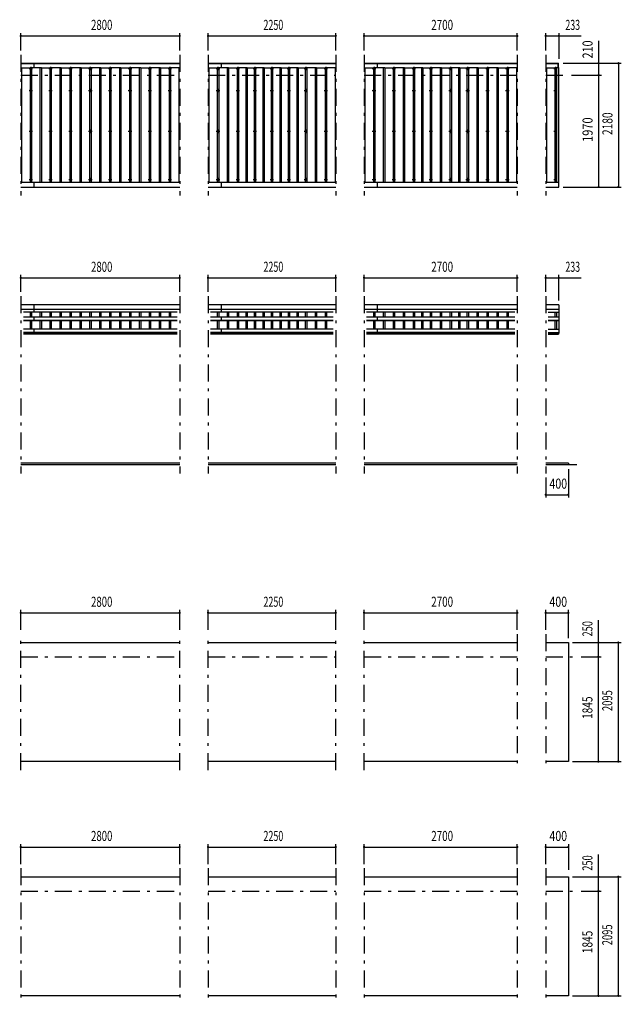
# Model space of a CAD drawing. Extents: x -21132 to 29200, y 500 to 20600.
# Drawn here: x -12147 to -1544, y 2795 to 20135 of the extents above; entities that cross this region are included whole.
import ezdxf
from ezdxf.enums import TextEntityAlignment as Align

# ---------------------------------------------------------------- set-up
doc = ezdxf.new("R2010")
doc.units = 0
doc.header["$LTSCALE"] = 50
doc.header["$MEASUREMENT"] = 0
doc.linetypes.add('CENTER2', pattern=[24, 12, -5, 2, -5])
for name, color, linetype in [('1-05BOLD', 7, 'CONTINUOUS'), ('1-25CENTER', 7, 'CONTINUOUS'), ('1-45THIN', 7, 'CONTINUOUS'), ('1-55DIM', 7, 'CONTINUOUS')]:
    doc.layers.add(name, color=color, linetype=linetype)
doc.styles.get("Standard").update_dxf_attribs({"font": 'txt.shx', "bigfont": 'extfont.shx'})

msp = doc.modelspace()

# ---------------------------------------------------------------- linework, layer by layer
at = {"layer": '1-05BOLD', "color": 7, "linetype": 'Continuous', "ltscale": 0.5}
for p, q in [((-12127, 19368), (-9327, 19368)), ((-12127, 19363), (-9327, 19363)), ((-11897, 19368), (-11897, 19285)), ((-8827, 19368), (-6577, 19368)), ((-8827, 19363), (-6577, 19363)), ((-8597, 19368), (-8597, 19285)), ((-6077, 19368), (-3377, 19368)), ((-6077, 19363), (-3377, 19363)), ((-5847, 19368), (-5847, 19285)), ((-2877, 19368), (-2649, 19368)), ((-2877, 19363), (-2659, 19363)), ((-2684, 17273), (-2684, 19291)), ((-2684, 19291), (-2644, 19291)), ((-2659, 19291), (-2659, 19368)), ((-2649, 19291), (-2649, 19368)), ((-12127, 17273), (-9327, 17273)), ((-12127, 17188), (-9327, 17188)), ((-11897, 17273), (-11897, 17188)), ((-8827, 17273), (-6577, 17273)), ((-8827, 17188), (-6577, 17188)), ((-8597, 17273), (-8597, 17188)), ((-6077, 17273), (-3377, 17273)), ((-6077, 17188), (-3377, 17188)), ((-5847, 17273), (-5847, 17188)), ((-2877, 17273), (-2644, 17273)), ((-9327, 15115), (-12127, 15115)), ((-11897, 15115), (-11897, 14982)), ((-6577, 15115), (-8827, 15115)), ((-8597, 15115), (-8597, 14982)), ((-3377, 15115), (-6077, 15115)), ((-5847, 15115), (-5847, 14982)), ((-2644, 15115), (-2877, 15115)), ((-2644, 15115), (-2644, 14615)), ((-12127, 15038), (-9327, 15038)), ((-9371, 14982), (-12082, 14982)), ((-8827, 15038), (-6577, 15038)), ((-6621, 14982), (-8782, 14982)), ((-6077, 15038), (-3377, 15038)), ((-3421, 14982), (-6032, 14982)), ((-2877, 15038), (-2644, 15038)), ((-2832, 14982), (-2644, 14982)), ((-12082, 14903), (-9371, 14903)), ((-12082, 14845), (-9371, 14845)), ((-12082, 14837), (-9371, 14837)), ((-11897, 14903), (-11897, 14837)), ((-8782, 14903), (-6621, 14903)), ((-8782, 14845), (-6621, 14845)), ((-8782, 14837), (-6621, 14837)), ((-8597, 14903), (-8597, 14837)), ((-6032, 14903), (-3421, 14903)), ((-6032, 14845), (-3421, 14845)), ((-6032, 14837), (-3421, 14837)), ((-5847, 14903), (-5847, 14837)), ((-2832, 14903), (-2644, 14903)), ((-2832, 14845), (-2644, 14845)), ((-2832, 14837), (-2644, 14837)), ((-9371, 14682), (-12082, 14682)), ((-9371, 14627), (-12082, 14627)), ((-9371, 14615), (-12082, 14615)), ((-9371, 14595), (-12082, 14595)), ((-11897, 14682), (-11897, 14615)), ((-6621, 14682), (-8782, 14682)), ((-6621, 14627), (-8782, 14627)), ((-6621, 14615), (-8782, 14615)), ((-6621, 14595), (-8782, 14595)), ((-8597, 14682), (-8597, 14615)), ((-3421, 14682), (-6032, 14682)), ((-3421, 14627), (-6032, 14627)), ((-3421, 14615), (-6032, 14615)), ((-3421, 14595), (-6032, 14595)), ((-5847, 14682), (-5847, 14615)), ((-2832, 14682), (-2644, 14682)), ((-2832, 14627), (-2644, 14627)), ((-2832, 14615), (-2644, 14615)), ((-2832, 14595), (-2649, 14595)), ((-2649, 14615), (-2649, 14595)), ((-9327, 12325), (-12127, 12325)), ((-6577, 12325), (-8827, 12325)), ((-3377, 12325), (-6077, 12325)), ((-2477, 12325), (-2877, 12325)), ((-2477, 12325), (-2477, 12295)), ((-9327, 12295), (-12127, 12295)), ((-6577, 12295), (-8827, 12295)), ((-3377, 12295), (-6077, 12295)), ((-2327, 12295), (-2877, 12295)), ((-12127, 9165), (-9327, 9165)), ((-8827, 9165), (-6577, 9165)), ((-6077, 9165), (-3377, 9165)), ((-9327, 7070), (-12127, 7070)), ((-6577, 7070), (-8827, 7070)), ((-3377, 7070), (-6077, 7070)), ((-12127, 5040), (-9327, 5040)), ((-8827, 5040), (-6577, 5040)), ((-6077, 5040), (-3377, 5040)), ((-2877, 5040), (-2477, 5040)), ((-2477, 5040), (-2477, 2945)), ((-9327, 2945), (-12127, 2945)), ((-6577, 2945), (-8827, 2945)), ((-3377, 2945), (-6077, 2945)), ((-2477, 2945), (-2877, 2945))]:
    msp.add_line(p, q, dxfattribs=at)
for points in [[(-2877, 17188), (-2644, 17188), (-2644, 19291)], [(-2877, 9165), (-2477, 9165), (-2477, 7070), (-2877, 7070)]]:
    msp.add_lwpolyline(points, dxfattribs=at)
for centre in [(-11952, 18890), (-11602, 18890), (-11252, 18890), (-10902, 18890), (-10552, 18890), (-10202, 18890), (-9852, 18890), (-9502, 18890), (-8652, 18890), (-8302, 18890), (-8002, 18890), (-7702, 18890), (-7402, 18890), (-7102, 18890), (-6752, 18890), (-5902, 18890), (-5552, 18890), (-5202, 18890), (-4902, 18890), (-4552, 18890), (-4252, 18890), (-3902, 18890), (-3552, 18890), (-2702, 18890), (-11952, 18169), (-11602, 18169), (-11252, 18169), (-10902, 18169), (-10552, 18169), (-10202, 18169), (-9852, 18169), (-9502, 18169), (-8652, 18169), (-8302, 18169), (-8002, 18169), (-7702, 18169), (-7402, 18169), (-7102, 18169), (-6752, 18169), (-5902, 18169), (-5552, 18169), (-5202, 18169), (-4902, 18169), (-4552, 18169), (-4252, 18169), (-3902, 18169), (-3552, 18169), (-2702, 18169), (-11952, 17321), (-11602, 17321), (-11252, 17321), (-10902, 17321), (-10552, 17321), (-10202, 17321), (-9852, 17321), (-9502, 17321), (-8652, 17321), (-8302, 17321), (-8002, 17321), (-7702, 17321), (-7402, 17321), (-7102, 17321), (-6752, 17321), (-5902, 17321), (-5552, 17321), (-5202, 17321), (-4902, 17321), (-4552, 17321), (-4252, 17321), (-3902, 17321), (-3552, 17321), (-2702, 17321)]:
    msp.add_circle(centre, 10, dxfattribs=at)
for centre, start, end in [((-11952, 19266), 46.3984, 133.6016), ((-11952, 19287), 226.3961, 313.6039), ((-11602, 19266), 46.3984, 133.6016), ((-11602, 19287), 226.3961, 313.6039), ((-11252, 19266), 46.3984, 133.6016), ((-11252, 19287), 226.3961, 313.6039), ((-10902, 19266), 46.3984, 133.6016), ((-10902, 19287), 226.3961, 313.6039), ((-10552, 19266), 46.3984, 133.6016), ((-10552, 19287), 226.3961, 313.6039), ((-10202, 19266), 46.3984, 133.6016), ((-10202, 19287), 226.3961, 313.6039), ((-9852, 19266), 46.3984, 133.6016), ((-9852, 19287), 226.3961, 313.6039), ((-9502, 19266), 46.3984, 133.6016), ((-9502, 19287), 226.3961, 313.6039), ((-8652, 19266), 46.3984, 133.6016), ((-8652, 19287), 226.3961, 313.6039), ((-8302, 19266), 46.3984, 133.6016), ((-8302, 19287), 226.3961, 313.6039), ((-8002, 19266), 46.3984, 133.6016), ((-8002, 19287), 226.3961, 313.6039), ((-7702, 19266), 46.3984, 133.6016), ((-7702, 19287), 226.3961, 313.6039), ((-7402, 19266), 46.3984, 133.6016), ((-7402, 19287), 226.3961, 313.6039), ((-7102, 19266), 46.3984, 133.6016), ((-7102, 19287), 226.3961, 313.6039), ((-6752, 19266), 46.3984, 133.6016), ((-6752, 19287), 226.3961, 313.6039), ((-5902, 19266), 46.3984, 133.6016), ((-5902, 19287), 226.3961, 313.6039), ((-5552, 19266), 46.3984, 133.6016), ((-5552, 19287), 226.3961, 313.6039), ((-5202, 19266), 46.3984, 133.6016), ((-5202, 19287), 226.3961, 313.6039), ((-4902, 19266), 46.3984, 133.6016), ((-4902, 19287), 226.3961, 313.6039), ((-4552, 19266), 46.3984, 133.6016), ((-4552, 19287), 226.3961, 313.6039), ((-4252, 19266), 46.3984, 133.6016), ((-4252, 19287), 226.3961, 313.6039), ((-3902, 19266), 46.3984, 133.6016), ((-3902, 19287), 226.3961, 313.6039), ((-3552, 19266), 46.3984, 133.6016), ((-3552, 19287), 226.3961, 313.6039), ((-2702, 19266), 46.3984, 133.6016), ((-2702, 19287), 226.3961, 313.6039)]:
    msp.add_arc(centre, 14.5, start, end, dxfattribs=at)
at = {"layer": '1-25CENTER', "color": 3, "linetype": 'CENTER2', "ltscale": 0.5}
for p, q in [((-12127, 19518), (-12127, 17038)), ((-9327, 19518), (-9327, 17038)), ((-8827, 19518), (-8827, 17038)), ((-6577, 19518), (-6577, 17038)), ((-6077, 19518), (-6077, 17038)), ((-3377, 19518), (-3377, 17038)), ((-2877, 19518), (-2877, 17038)), ((-11982, 19276), (-11922, 19276)), ((-11952, 19306), (-11952, 19246)), ((-11632, 19276), (-11572, 19276)), ((-11602, 19306), (-11602, 19246)), ((-11282, 19276), (-11222, 19276)), ((-11252, 19306), (-11252, 19246)), ((-10932, 19276), (-10872, 19276)), ((-10902, 19306), (-10902, 19246)), ((-10582, 19276), (-10522, 19276)), ((-10552, 19306), (-10552, 19246)), ((-10232, 19276), (-10172, 19276)), ((-10202, 19306), (-10202, 19246)), ((-9882, 19276), (-9822, 19276)), ((-9852, 19306), (-9852, 19246)), ((-9532, 19276), (-9472, 19276)), ((-9502, 19306), (-9502, 19246)), ((-8682, 19276), (-8622, 19276)), ((-8652, 19306), (-8652, 19246)), ((-8332, 19276), (-8272, 19276)), ((-8302, 19306), (-8302, 19246)), ((-8032, 19276), (-7972, 19276)), ((-8002, 19306), (-8002, 19246)), ((-7732, 19276), (-7672, 19276)), ((-7702, 19306), (-7702, 19246)), ((-7432, 19276), (-7372, 19276)), ((-7402, 19306), (-7402, 19246)), ((-7132, 19276), (-7072, 19276)), ((-7102, 19306), (-7102, 19246)), ((-6782, 19276), (-6722, 19276)), ((-6752, 19306), (-6752, 19246)), ((-5932, 19276), (-5872, 19276)), ((-5902, 19306), (-5902, 19246)), ((-5582, 19276), (-5522, 19276)), ((-5552, 19306), (-5552, 19246)), ((-5232, 19276), (-5172, 19276)), ((-5202, 19306), (-5202, 19246)), ((-4932, 19276), (-4872, 19276)), ((-4902, 19306), (-4902, 19246)), ((-4582, 19276), (-4522, 19276)), ((-4552, 19306), (-4552, 19246)), ((-4282, 19276), (-4222, 19276)), ((-4252, 19306), (-4252, 19246)), ((-3932, 19276), (-3872, 19276)), ((-3902, 19306), (-3902, 19246)), ((-3582, 19276), (-3522, 19276)), ((-3552, 19306), (-3552, 19246)), ((-2732, 19276), (-2672, 19276)), ((-2702, 19306), (-2702, 19246)), ((-12127, 19158), (-9327, 19158)), ((-8827, 19158), (-6577, 19158)), ((-6077, 19158), (-3377, 19158)), ((-2877, 19158), (-2494, 19158)), ((-11952, 18920), (-11952, 18860)), ((-11602, 18920), (-11602, 18860)), ((-11252, 18920), (-11252, 18860)), ((-10902, 18920), (-10902, 18860)), ((-10552, 18920), (-10552, 18860)), ((-10202, 18920), (-10202, 18860)), ((-9852, 18920), (-9852, 18860)), ((-9502, 18920), (-9502, 18860)), ((-8652, 18920), (-8652, 18860)), ((-8302, 18920), (-8302, 18860)), ((-8002, 18920), (-8002, 18860)), ((-7702, 18920), (-7702, 18860)), ((-7402, 18920), (-7402, 18860)), ((-7102, 18920), (-7102, 18860)), ((-6752, 18920), (-6752, 18860)), ((-5902, 18920), (-5902, 18860)), ((-5552, 18920), (-5552, 18860)), ((-5202, 18920), (-5202, 18860)), ((-4902, 18920), (-4902, 18860)), ((-4552, 18920), (-4552, 18860)), ((-4252, 18920), (-4252, 18860)), ((-3902, 18920), (-3902, 18860)), ((-3552, 18920), (-3552, 18860)), ((-2702, 18920), (-2702, 18860)), ((-11982, 18890), (-11922, 18890)), ((-11632, 18890), (-11572, 18890)), ((-11282, 18890), (-11222, 18890)), ((-10932, 18890), (-10872, 18890)), ((-10582, 18890), (-10522, 18890)), ((-10232, 18890), (-10172, 18890)), ((-9882, 18890), (-9822, 18890)), ((-9532, 18890), (-9472, 18890)), ((-8682, 18890), (-8622, 18890)), ((-8332, 18890), (-8272, 18890)), ((-8032, 18890), (-7972, 18890)), ((-7732, 18890), (-7672, 18890)), ((-7432, 18890), (-7372, 18890)), ((-7132, 18890), (-7072, 18890)), ((-6782, 18890), (-6722, 18890)), ((-5932, 18890), (-5872, 18890)), ((-5582, 18890), (-5522, 18890)), ((-5232, 18890), (-5172, 18890)), ((-4932, 18890), (-4872, 18890)), ((-4582, 18890), (-4522, 18890)), ((-4282, 18890), (-4222, 18890)), ((-3932, 18890), (-3872, 18890)), ((-3582, 18890), (-3522, 18890)), ((-2732, 18890), (-2672, 18890)), ((-11982, 18169), (-11922, 18169)), ((-11952, 18199), (-11952, 18139)), ((-11632, 18169), (-11572, 18169)), ((-11602, 18199), (-11602, 18139)), ((-11282, 18169), (-11222, 18169)), ((-11252, 18199), (-11252, 18139)), ((-10932, 18169), (-10872, 18169)), ((-10902, 18199), (-10902, 18139)), ((-10582, 18169), (-10522, 18169)), ((-10552, 18199), (-10552, 18139)), ((-10232, 18169), (-10172, 18169)), ((-10202, 18199), (-10202, 18139)), ((-9882, 18169), (-9822, 18169)), ((-9852, 18199), (-9852, 18139)), ((-9532, 18169), (-9472, 18169)), ((-9502, 18199), (-9502, 18139)), ((-8682, 18169), (-8622, 18169)), ((-8652, 18199), (-8652, 18139)), ((-8332, 18169), (-8272, 18169)), ((-8302, 18199), (-8302, 18139)), ((-8032, 18169), (-7972, 18169)), ((-8002, 18199), (-8002, 18139)), ((-7732, 18169), (-7672, 18169)), ((-7702, 18199), (-7702, 18139)), ((-7432, 18169), (-7372, 18169)), ((-7402, 18199), (-7402, 18139)), ((-7132, 18169), (-7072, 18169)), ((-7102, 18199), (-7102, 18139)), ((-6782, 18169), (-6722, 18169)), ((-6752, 18199), (-6752, 18139)), ((-5932, 18169), (-5872, 18169)), ((-5902, 18199), (-5902, 18139)), ((-5582, 18169), (-5522, 18169)), ((-5552, 18199), (-5552, 18139)), ((-5232, 18169), (-5172, 18169)), ((-5202, 18199), (-5202, 18139)), ((-4932, 18169), (-4872, 18169)), ((-4902, 18199), (-4902, 18139)), ((-4582, 18169), (-4522, 18169)), ((-4552, 18199), (-4552, 18139)), ((-4282, 18169), (-4222, 18169)), ((-4252, 18199), (-4252, 18139)), ((-3932, 18169), (-3872, 18169)), ((-3902, 18199), (-3902, 18139)), ((-3582, 18169), (-3522, 18169)), ((-3552, 18199), (-3552, 18139)), ((-2732, 18169), (-2672, 18169)), ((-2702, 18199), (-2702, 18139)), ((-11952, 17351), (-11952, 17291)), ((-11602, 17351), (-11602, 17291)), ((-11252, 17351), (-11252, 17291)), ((-10902, 17351), (-10902, 17291)), ((-10552, 17351), (-10552, 17291)), ((-10202, 17351), (-10202, 17291)), ((-9852, 17351), (-9852, 17291)), ((-9502, 17351), (-9502, 17291)), ((-8652, 17351), (-8652, 17291)), ((-8302, 17351), (-8302, 17291)), ((-8002, 17351), (-8002, 17291)), ((-7702, 17351), (-7702, 17291)), ((-7402, 17351), (-7402, 17291)), ((-7102, 17351), (-7102, 17291)), ((-6752, 17351), (-6752, 17291)), ((-5902, 17351), (-5902, 17291)), ((-5552, 17351), (-5552, 17291)), ((-5202, 17351), (-5202, 17291)), ((-4902, 17351), (-4902, 17291)), ((-4552, 17351), (-4552, 17291)), ((-4252, 17351), (-4252, 17291)), ((-3902, 17351), (-3902, 17291)), ((-3552, 17351), (-3552, 17291)), ((-2702, 17351), (-2702, 17291)), ((-11982, 17321), (-11922, 17321)), ((-11632, 17321), (-11572, 17321)), ((-11282, 17321), (-11222, 17321)), ((-10932, 17321), (-10872, 17321)), ((-10582, 17321), (-10522, 17321)), ((-10232, 17321), (-10172, 17321)), ((-9882, 17321), (-9822, 17321)), ((-9532, 17321), (-9472, 17321)), ((-8682, 17321), (-8622, 17321)), ((-8332, 17321), (-8272, 17321)), ((-8032, 17321), (-7972, 17321)), ((-7732, 17321), (-7672, 17321)), ((-7432, 17321), (-7372, 17321)), ((-7132, 17321), (-7072, 17321)), ((-6782, 17321), (-6722, 17321)), ((-5932, 17321), (-5872, 17321)), ((-5582, 17321), (-5522, 17321)), ((-5232, 17321), (-5172, 17321)), ((-4932, 17321), (-4872, 17321)), ((-4582, 17321), (-4522, 17321)), ((-4282, 17321), (-4222, 17321)), ((-3932, 17321), (-3872, 17321)), ((-3582, 17321), (-3522, 17321)), ((-2732, 17321), (-2672, 17321)), ((-12127, 15265), (-12127, 12145)), ((-9327, 15265), (-9327, 12145)), ((-8827, 15265), (-8827, 12145)), ((-6577, 15265), (-6577, 12145)), ((-6077, 15265), (-6077, 12145)), ((-3377, 15265), (-3377, 12145)), ((-2877, 15265), (-2877, 12145)), ((-12127, 6920), (-12127, 9315)), ((-9327, 6920), (-9327, 9315)), ((-8827, 6920), (-8827, 9315)), ((-6577, 6920), (-6577, 9315)), ((-6077, 6920), (-6077, 9315)), ((-3377, 9315), (-3377, 6920)), ((-2877, 9315), (-2877, 6920)), ((-12127, 8915), (-9327, 8915)), ((-8827, 8915), (-6577, 8915)), ((-6077, 8915), (-3377, 8915)), ((-2877, 8915), (-2327, 8915)), ((-12127, 5190), (-12127, 2795)), ((-9327, 5190), (-9327, 2795)), ((-8827, 5190), (-8827, 2795)), ((-6577, 5190), (-6577, 2795)), ((-6077, 5190), (-6077, 2795)), ((-3377, 5190), (-3377, 2795)), ((-2877, 5190), (-2877, 2795)), ((-12127, 4790), (-9327, 4790)), ((-8827, 4790), (-6577, 4790)), ((-6077, 4790), (-3377, 4790)), ((-2877, 4790), (-2327, 4790))]:
    msp.add_line(p, q, dxfattribs=at)
at = {"layer": '1-45THIN', "color": 4, "linetype": 'Continuous', "ltscale": 0.5}
for p, q in [((-12114, 19285), (-11964, 19285)), ((-11964, 19291), (-11964, 17273)), ((-11789, 19285), (-11939, 19285)), ((-11789, 19291), (-11789, 17273)), ((-11764, 19285), (-11614, 19285)), ((-11614, 19291), (-11614, 17273)), ((-11439, 19285), (-11589, 19285)), ((-11439, 19291), (-11439, 17273)), ((-11414, 19285), (-11264, 19285)), ((-11264, 19291), (-11264, 17273)), ((-11089, 19285), (-11239, 19285)), ((-11089, 19291), (-11089, 17273)), ((-11064, 19285), (-10914, 19285)), ((-10914, 19291), (-10914, 17273)), ((-10739, 19285), (-10889, 19285)), ((-10739, 19291), (-10739, 17273)), ((-10714, 19285), (-10564, 19285)), ((-10564, 19291), (-10564, 17273)), ((-10389, 19285), (-10539, 19285)), ((-10389, 19291), (-10389, 17273)), ((-10364, 19285), (-10214, 19285)), ((-10214, 19291), (-10214, 17273)), ((-10039, 19285), (-10189, 19285)), ((-10039, 19291), (-10039, 17273)), ((-10014, 19285), (-9864, 19285)), ((-9864, 19291), (-9864, 17273)), ((-9689, 19285), (-9839, 19285)), ((-9689, 19291), (-9689, 17273)), ((-9664, 19285), (-9514, 19285)), ((-9514, 19291), (-9514, 17273)), ((-9339, 19285), (-9489, 19285)), ((-9339, 19291), (-9339, 17273)), ((-9339, 19291), (-9327, 19291)), ((-8814, 19285), (-8664, 19285)), ((-8664, 19291), (-8664, 17273)), ((-8489, 19285), (-8639, 19285)), ((-8489, 19291), (-8489, 17273)), ((-8464, 19285), (-8314, 19285)), ((-8314, 19291), (-8314, 17273)), ((-8164, 19285), (-8289, 19285)), ((-8164, 19291), (-8164, 17273)), ((-8139, 19285), (-8014, 19285)), ((-8014, 19291), (-8014, 17273)), ((-7864, 19285), (-7989, 19285)), ((-7864, 19291), (-7864, 17273)), ((-7839, 19285), (-7714, 19285)), ((-7714, 19291), (-7714, 17273)), ((-7564, 19285), (-7689, 19285)), ((-7564, 19291), (-7564, 17273)), ((-7539, 19285), (-7414, 19285)), ((-7414, 19291), (-7414, 17273)), ((-7264, 19285), (-7389, 19285)), ((-7264, 19291), (-7264, 17273)), ((-7239, 19285), (-7114, 19285)), ((-7114, 19291), (-7114, 17273)), ((-6939, 19285), (-7089, 19285)), ((-6939, 19291), (-6939, 17273)), ((-6914, 19285), (-6764, 19285)), ((-6764, 19291), (-6764, 17273)), ((-6589, 19285), (-6739, 19285)), ((-6589, 19291), (-6589, 17273)), ((-6589, 19291), (-6577, 19291)), ((-6064, 19285), (-5914, 19285)), ((-5914, 19291), (-5914, 17273)), ((-5914, 19291), (-5889, 19291)), ((-5889, 19291), (-5889, 17273)), ((-5739, 19285), (-5889, 19285)), ((-5739, 19291), (-5714, 19291)), ((-5739, 19291), (-5739, 17273)), ((-5714, 19291), (-5714, 17273)), ((-5714, 19285), (-5564, 19285)), ((-5564, 19291), (-5539, 19291)), ((-5564, 19291), (-5564, 17273)), ((-5539, 19291), (-5539, 17273)), ((-5389, 19285), (-5539, 19285)), ((-5389, 19291), (-5389, 17273)), ((-5389, 19291), (-5364, 19291)), ((-5364, 19291), (-5364, 17273)), ((-5364, 19285), (-5214, 19285)), ((-5214, 19291), (-5214, 17273)), ((-5214, 19291), (-5189, 19291)), ((-5189, 19291), (-5189, 17273)), ((-5064, 19285), (-5189, 19285)), ((-5064, 19291), (-5039, 19291)), ((-5064, 19291), (-5064, 17273)), ((-5039, 19291), (-5039, 17273)), ((-5039, 19285), (-4914, 19285)), ((-4914, 19291), (-4889, 19291)), ((-4914, 19291), (-4914, 17273)), ((-4889, 19291), (-4889, 17273)), ((-4739, 19285), (-4889, 19285)), ((-4739, 19291), (-4714, 19291)), ((-4739, 19291), (-4739, 17273)), ((-4714, 19291), (-4714, 17273)), ((-4714, 19285), (-4564, 19285)), ((-4564, 19291), (-4539, 19291)), ((-4564, 19291), (-4564, 17273)), ((-4539, 19291), (-4539, 17273)), ((-4414, 19285), (-4539, 19285)), ((-4414, 19291), (-4389, 19291)), ((-4414, 19291), (-4414, 17273)), ((-4389, 19291), (-4389, 17273)), ((-4389, 19285), (-4264, 19285)), ((-4264, 19291), (-4264, 17273)), ((-4264, 19291), (-4239, 19291)), ((-4239, 19291), (-4239, 17273)), ((-4089, 19285), (-4239, 19285)), ((-4089, 19291), (-4089, 17273)), ((-4089, 19291), (-4064, 19291)), ((-4064, 19291), (-4064, 17273)), ((-4064, 19285), (-3914, 19285)), ((-3914, 19291), (-3889, 19291)), ((-3914, 19291), (-3914, 17273)), ((-3889, 19291), (-3889, 17273)), ((-3739, 19285), (-3889, 19285)), ((-3739, 19291), (-3739, 17273)), ((-3739, 19291), (-3714, 19291)), ((-3714, 19291), (-3714, 17273)), ((-3714, 19285), (-3564, 19285)), ((-3564, 19291), (-3564, 17273)), ((-3389, 19285), (-3539, 19285)), ((-3389, 19291), (-3389, 17273)), ((-3389, 19291), (-3377, 19291)), ((-2877, 19291), (-2864, 19291)), ((-2864, 19291), (-2864, 17273)), ((-2864, 19285), (-2714, 19285)), ((-2714, 19291), (-2714, 17273)), ((-2684, 19276), (-2689, 19276)), ((-11964, 14982), (-11964, 14903)), ((-11939, 14982), (-11939, 14903)), ((-11789, 14982), (-11789, 14903)), ((-11764, 14982), (-11764, 14903)), ((-11614, 14982), (-11614, 14903)), ((-11589, 14982), (-11589, 14903)), ((-11439, 14982), (-11439, 14903)), ((-11414, 14982), (-11414, 14903)), ((-11264, 14982), (-11264, 14903)), ((-11239, 14982), (-11239, 14903)), ((-11089, 14982), (-11089, 14903)), ((-11064, 14982), (-11064, 14903)), ((-10914, 14982), (-10914, 14903)), ((-10889, 14982), (-10889, 14903)), ((-10739, 14982), (-10739, 14903)), ((-10714, 14982), (-10714, 14903)), ((-10564, 14982), (-10564, 14903)), ((-10539, 14982), (-10539, 14903)), ((-10389, 14982), (-10389, 14903)), ((-10364, 14982), (-10364, 14903)), ((-10214, 14982), (-10214, 14903)), ((-10189, 14982), (-10189, 14903)), ((-10039, 14982), (-10039, 14903)), ((-10014, 14982), (-10014, 14903)), ((-9864, 14982), (-9864, 14903)), ((-9839, 14982), (-9839, 14903)), ((-9689, 14982), (-9689, 14903)), ((-9664, 14982), (-9664, 14903)), ((-9514, 14982), (-9514, 14903)), ((-9489, 14982), (-9489, 14903)), ((-8664, 14982), (-8664, 14903)), ((-8639, 14982), (-8639, 14903)), ((-8489, 14982), (-8489, 14903)), ((-8464, 14982), (-8464, 14903)), ((-8314, 14982), (-8314, 14903)), ((-8289, 14982), (-8289, 14903)), ((-8164, 14982), (-8164, 14903)), ((-8139, 14982), (-8139, 14903)), ((-8014, 14982), (-8014, 14903)), ((-7989, 14982), (-7989, 14903)), ((-7864, 14982), (-7864, 14903)), ((-7839, 14982), (-7839, 14903)), ((-7714, 14982), (-7714, 14903)), ((-7689, 14982), (-7689, 14903)), ((-7564, 14982), (-7564, 14903)), ((-7539, 14982), (-7539, 14903)), ((-7414, 14982), (-7414, 14903)), ((-7389, 14982), (-7389, 14903)), ((-7264, 14982), (-7264, 14903)), ((-7239, 14982), (-7239, 14903)), ((-7114, 14982), (-7114, 14903)), ((-7089, 14982), (-7089, 14903)), ((-6939, 14982), (-6939, 14903)), ((-6914, 14982), (-6914, 14903)), ((-6764, 14982), (-6764, 14903)), ((-6739, 14982), (-6739, 14903)), ((-5914, 14982), (-5914, 14903)), ((-5889, 14982), (-5889, 14903)), ((-5739, 14982), (-5739, 14903)), ((-5714, 14982), (-5714, 14903)), ((-5564, 14982), (-5564, 14903)), ((-5539, 14982), (-5539, 14903)), ((-5389, 14982), (-5389, 14903)), ((-5364, 14982), (-5364, 14903)), ((-5214, 14982), (-5214, 14903)), ((-5189, 14982), (-5189, 14903)), ((-5064, 14982), (-5064, 14903)), ((-5039, 14982), (-5039, 14903)), ((-4914, 14982), (-4914, 14903)), ((-4889, 14982), (-4889, 14903)), ((-4739, 14982), (-4739, 14903)), ((-4714, 14982), (-4714, 14903)), ((-4564, 14982), (-4564, 14903)), ((-4539, 14982), (-4539, 14903)), ((-4414, 14982), (-4414, 14903)), ((-4389, 14982), (-4389, 14903)), ((-4264, 14982), (-4264, 14903)), ((-4239, 14982), (-4239, 14903)), ((-4089, 14982), (-4089, 14903)), ((-4064, 14982), (-4064, 14903)), ((-3914, 14982), (-3914, 14903)), ((-3889, 14982), (-3889, 14903)), ((-3739, 14982), (-3739, 14903)), ((-3714, 14982), (-3714, 14903)), ((-3564, 14982), (-3564, 14903)), ((-3539, 14982), (-3539, 14903)), ((-2714, 14982), (-2714, 14903)), ((-2689, 14982), (-2689, 14903)), ((-11964, 14837), (-11964, 14682)), ((-11939, 14837), (-11939, 14682)), ((-11789, 14837), (-11789, 14682)), ((-11764, 14837), (-11764, 14682)), ((-11614, 14837), (-11614, 14682)), ((-11589, 14837), (-11589, 14682)), ((-11439, 14837), (-11439, 14682)), ((-11414, 14837), (-11414, 14682)), ((-11264, 14837), (-11264, 14682)), ((-11239, 14837), (-11239, 14682)), ((-11089, 14837), (-11089, 14682)), ((-11064, 14837), (-11064, 14682)), ((-10914, 14837), (-10914, 14682)), ((-10889, 14837), (-10889, 14682)), ((-10739, 14837), (-10739, 14682)), ((-10714, 14837), (-10714, 14682)), ((-10564, 14837), (-10564, 14682)), ((-10539, 14837), (-10539, 14682)), ((-10389, 14837), (-10389, 14682)), ((-10364, 14837), (-10364, 14682)), ((-10214, 14837), (-10214, 14682)), ((-10189, 14837), (-10189, 14682)), ((-10039, 14837), (-10039, 14682)), ((-10014, 14837), (-10014, 14682)), ((-9864, 14837), (-9864, 14682)), ((-9839, 14837), (-9839, 14682)), ((-9689, 14837), (-9689, 14682)), ((-9664, 14837), (-9664, 14682)), ((-9514, 14837), (-9514, 14682)), ((-9489, 14837), (-9489, 14682)), ((-8664, 14837), (-8664, 14682)), ((-8639, 14837), (-8639, 14682)), ((-8489, 14837), (-8489, 14682)), ((-8464, 14837), (-8464, 14682)), ((-8314, 14837), (-8314, 14682)), ((-8289, 14837), (-8289, 14682)), ((-8164, 14837), (-8164, 14682)), ((-8139, 14837), (-8139, 14682)), ((-8014, 14837), (-8014, 14682)), ((-7989, 14837), (-7989, 14682)), ((-7864, 14837), (-7864, 14682)), ((-7839, 14837), (-7839, 14682)), ((-7714, 14837), (-7714, 14682)), ((-7689, 14837), (-7689, 14682)), ((-7564, 14837), (-7564, 14682)), ((-7539, 14837), (-7539, 14682)), ((-7414, 14837), (-7414, 14682)), ((-7389, 14837), (-7389, 14682)), ((-7264, 14837), (-7264, 14682)), ((-7239, 14837), (-7239, 14682)), ((-7114, 14837), (-7114, 14682)), ((-7089, 14837), (-7089, 14682)), ((-6939, 14837), (-6939, 14682)), ((-6914, 14837), (-6914, 14682)), ((-6764, 14837), (-6764, 14682)), ((-6739, 14837), (-6739, 14682)), ((-5914, 14837), (-5914, 14682)), ((-5889, 14837), (-5889, 14682)), ((-5739, 14837), (-5739, 14682)), ((-5714, 14837), (-5714, 14682)), ((-5564, 14837), (-5564, 14682)), ((-5539, 14837), (-5539, 14682)), ((-5389, 14837), (-5389, 14682)), ((-5364, 14837), (-5364, 14682)), ((-5214, 14837), (-5214, 14682)), ((-5189, 14837), (-5189, 14682)), ((-5064, 14837), (-5064, 14682)), ((-5039, 14837), (-5039, 14682)), ((-4914, 14837), (-4914, 14682)), ((-4889, 14837), (-4889, 14682)), ((-4739, 14837), (-4739, 14682)), ((-4714, 14837), (-4714, 14682)), ((-4564, 14837), (-4564, 14682)), ((-4539, 14837), (-4539, 14682)), ((-4414, 14837), (-4414, 14682)), ((-4389, 14837), (-4389, 14682)), ((-4264, 14837), (-4264, 14682)), ((-4239, 14837), (-4239, 14682)), ((-4089, 14837), (-4089, 14682)), ((-4064, 14837), (-4064, 14682)), ((-3914, 14837), (-3914, 14682)), ((-3889, 14837), (-3889, 14682)), ((-3739, 14837), (-3739, 14682)), ((-3714, 14837), (-3714, 14682)), ((-3564, 14837), (-3564, 14682)), ((-3539, 14837), (-3539, 14682)), ((-2714, 14837), (-2714, 14682)), ((-2689, 14837), (-2689, 14682))]:
    msp.add_line(p, q, dxfattribs=at)
for points in [[(-12127, 19291), (-12114, 19291), (-12114, 17273)], [(-11964, 19291), (-11939, 19291), (-11939, 17273)], [(-11789, 19291), (-11764, 19291), (-11764, 17273)], [(-11614, 19291), (-11589, 19291), (-11589, 17273)], [(-11439, 19291), (-11414, 19291), (-11414, 17273)], [(-11264, 19291), (-11239, 19291), (-11239, 17273)], [(-11089, 19291), (-11064, 19291), (-11064, 17273)], [(-10914, 19291), (-10889, 19291), (-10889, 17273)], [(-10739, 19291), (-10714, 19291), (-10714, 17273)], [(-10564, 19291), (-10539, 19291), (-10539, 17273)], [(-10389, 19291), (-10364, 19291), (-10364, 17273)], [(-10214, 19291), (-10189, 19291), (-10189, 17273)], [(-10039, 19291), (-10014, 19291), (-10014, 17273)], [(-9864, 19291), (-9839, 19291), (-9839, 17273)], [(-9689, 19291), (-9664, 19291), (-9664, 17273)], [(-9514, 19291), (-9489, 19291), (-9489, 17273)], [(-8827, 19291), (-8814, 19291), (-8814, 17273)], [(-8664, 19291), (-8639, 19291), (-8639, 17273)], [(-8489, 19291), (-8464, 19291), (-8464, 17273)], [(-8314, 19291), (-8289, 19291), (-8289, 17273)], [(-8164, 19291), (-8139, 19291), (-8139, 17273)], [(-8014, 19291), (-7989, 19291), (-7989, 17273)], [(-7864, 19291), (-7839, 19291), (-7839, 17273)], [(-7714, 19291), (-7689, 19291), (-7689, 17273)], [(-7564, 19291), (-7539, 19291), (-7539, 17273)], [(-7414, 19291), (-7389, 19291), (-7389, 17273)], [(-7264, 19291), (-7239, 19291), (-7239, 17273)], [(-7114, 19291), (-7089, 19291), (-7089, 17273)], [(-6939, 19291), (-6914, 19291), (-6914, 17273)], [(-6764, 19291), (-6739, 19291), (-6739, 17273)], [(-6077, 19291), (-6064, 19291), (-6064, 17273)], [(-3564, 19291), (-3539, 19291), (-3539, 17273)], [(-2714, 19291), (-2689, 19291), (-2689, 17273)]]:
    msp.add_lwpolyline(points, dxfattribs=at)
at = {"layer": '1-55DIM', "color": 3, "linetype": 'Continuous', "ltscale": 0.5}
for p, q in [((-12127, 19593), (-12127, 19899)), ((-12127, 19849), (-9327, 19849)), ((-9327, 19593), (-9327, 19899)), ((-8827, 19593), (-8827, 19899)), ((-8827, 19849), (-6577, 19849)), ((-6577, 19593), (-6577, 19899)), ((-6077, 19593), (-6077, 19899)), ((-6077, 19849), (-3377, 19849)), ((-3377, 19593), (-3377, 19899)), ((-2877, 19593), (-2877, 19899)), ((-2877, 19849), (-2251, 19849)), ((-2644, 19899), (-2644, 19443)), ((-1944, 19760), (-1944, 17188)), ((-2569, 19368), (-1544, 19368)), ((-1594, 19368), (-1594, 17188)), ((-2419, 19158), (-1894, 19158)), ((-2569, 17188), (-1544, 17188)), ((-12127, 15340), (-12127, 15639)), ((-9327, 15340), (-9327, 15639)), ((-8827, 15340), (-8827, 15639)), ((-6577, 15340), (-6577, 15639)), ((-6077, 15340), (-6077, 15639)), ((-3377, 15340), (-3377, 15639)), ((-2877, 15340), (-2877, 15639)), ((-2644, 15190), (-2644, 15639)), ((-12127, 15589), (-9327, 15589)), ((-8827, 15589), (-6577, 15589)), ((-6077, 15589), (-3377, 15589)), ((-2877, 15589), (-2251, 15589)), ((-2477, 12220), (-2477, 11720)), ((-2877, 12070), (-2877, 11720)), ((-2877, 11770), (-2477, 11770)), ((-12127, 9390), (-12127, 9740)), ((-9327, 9390), (-9327, 9740)), ((-8827, 9390), (-8827, 9740)), ((-6577, 9390), (-6577, 9740)), ((-6077, 9390), (-6077, 9740)), ((-3377, 9390), (-3377, 9740)), ((-2877, 9390), (-2877, 9740)), ((-2477, 9240), (-2477, 9740)), ((-12127, 9690), (-9327, 9690)), ((-8827, 9690), (-6577, 9690)), ((-6077, 9690), (-3377, 9690)), ((-2877, 9690), (-2477, 9690)), ((-1947, 7070), (-1947, 9557)), ((-2402, 9165), (-1547, 9165)), ((-1597, 9165), (-1597, 7070)), ((-2252, 8915), (-1897, 8915)), ((-2402, 7070), (-1547, 7070)), ((-12127, 5265), (-12127, 5615)), ((-12127, 5565), (-9327, 5565)), ((-9327, 5265), (-9327, 5615)), ((-8827, 5265), (-8827, 5615)), ((-8827, 5565), (-6577, 5565)), ((-6577, 5265), (-6577, 5615)), ((-6077, 5265), (-6077, 5615)), ((-6077, 5565), (-3377, 5565)), ((-3377, 5265), (-3377, 5615)), ((-2877, 5265), (-2877, 5615)), ((-2877, 5565), (-2477, 5565)), ((-2477, 5615), (-2477, 5165)), ((-1947, 2945), (-1947, 5432)), ((-2402, 5040), (-1547, 5040)), ((-1597, 5040), (-1597, 2945)), ((-2252, 4790), (-1897, 4790)), ((-2402, 2945), (-1547, 2945))]:
    msp.add_line(p, q, dxfattribs=at)
at = {"layer": '1-55DIM', "color": 3, "linetype": 'Continuous', "ltscale": 0.5, "const_width": 20}
for points in [[(-12137, 19849, 1), (-12117, 19849, 1)], [(-9337, 19849, 1), (-9317, 19849, 1)], [(-8837, 19849, 1), (-8817, 19849, 1)], [(-6587, 19849, 1), (-6567, 19849, 1)], [(-6087, 19849, 1), (-6067, 19849, 1)], [(-3387, 19849, 1), (-3367, 19849, 1)], [(-2887, 19849, 1), (-2867, 19849, 1)], [(-2654, 19849, 1), (-2634, 19849, 1)], [(-1954, 19368, 1), (-1934, 19368, 1)], [(-1604, 19368, 1), (-1584, 19368, 1)], [(-1954, 19158, 1), (-1934, 19158, 1)], [(-1954, 17188, 1), (-1934, 17188, 1)], [(-1604, 17188, 1), (-1584, 17188, 1)], [(-12137, 15589, 1), (-12117, 15589, 1)], [(-9337, 15589, 1), (-9317, 15589, 1)], [(-8837, 15589, 1), (-8817, 15589, 1)], [(-6587, 15589, 1), (-6567, 15589, 1)], [(-6087, 15589, 1), (-6067, 15589, 1)], [(-3387, 15589, 1), (-3367, 15589, 1)], [(-2887, 15589, 1), (-2867, 15589, 1)], [(-2654, 15589, 1), (-2634, 15589, 1)], [(-2887, 11770, 1), (-2867, 11770, 1)], [(-2487, 11770, 1), (-2467, 11770, 1)], [(-12137, 9690, 1), (-12117, 9690, 1)], [(-9337, 9690, 1), (-9317, 9690, 1)], [(-8837, 9690, 1), (-8817, 9690, 1)], [(-6587, 9690, 1), (-6567, 9690, 1)], [(-6087, 9690, 1), (-6067, 9690, 1)], [(-3387, 9690, 1), (-3367, 9690, 1)], [(-2887, 9690, 1), (-2867, 9690, 1)], [(-2487, 9690, 1), (-2467, 9690, 1)], [(-1957, 9165, 1), (-1937, 9165, 1)], [(-1607, 9165, 1), (-1587, 9165, 1)], [(-1957, 8915, 1), (-1937, 8915, 1)], [(-1957, 7070, 1), (-1937, 7070, 1)], [(-1607, 7070, 1), (-1587, 7070, 1)], [(-12137, 5565, 1), (-12117, 5565, 1)], [(-9337, 5565, 1), (-9317, 5565, 1)], [(-8837, 5565, 1), (-8817, 5565, 1)], [(-6587, 5565, 1), (-6567, 5565, 1)], [(-6087, 5565, 1), (-6067, 5565, 1)], [(-3387, 5565, 1), (-3367, 5565, 1)], [(-2887, 5565, 1), (-2867, 5565, 1)], [(-2487, 5565, 1), (-2467, 5565, 1)], [(-1957, 5040, 1), (-1937, 5040, 1)], [(-1607, 5040, 1), (-1587, 5040, 1)], [(-1957, 4790, 1), (-1937, 4790, 1)], [(-1957, 2945, 1), (-1937, 2945, 1)], [(-1607, 2945, 1), (-1587, 2945, 1)]]:
    msp.add_lwpolyline(points, format="xyb", close=True, dxfattribs=at)

# ---------------------------------------------------------------- texts
at = {"layer": '1-55DIM', "color": 3, "lineweight": -3, "ltscale": 0.5}
for s, width, p in [('2800', 0.698, (-10701, 19899)), ('2250', 0.65, (-7676, 19899)), ('2700', 0.716, (-4701, 19899)), ('233', 0.64, (-2400, 19899)), ('2800', 0.698, (-10701, 15639)), ('2250', 0.65, (-7676, 15639)), ('2700', 0.716, (-4701, 15639)), ('233', 0.64, (-2400, 15639)), ('400', 0.771, (-2655, 11820)), ('2800', 0.698, (-10701, 9740)), ('2250', 0.65, (-7676, 9740)), ('2700', 0.716, (-4701, 9740)), ('400', 0.771, (-2655, 9740)), ('2800', 0.698, (-10701, 5615)), ('2250', 0.65, (-7676, 5615)), ('2700', 0.716, (-4701, 5615)), ('400', 0.771, (-2655, 5615))]:
    msp.add_text(s, height=177.7, dxfattribs=dict(at, width=width)).set_placement(p, align=Align.BOTTOM_CENTER)
for s, width, p in [('210', 0.785, (-1994, 19611)), ('1970', 0.802, (-1994, 18198)), ('2180', 0.741, (-1644, 18303)), ('250', 0.671, (-1997, 9408)), ('1845', 0.735, (-1997, 8018)), ('2095', 0.68, (-1647, 8143)), ('250', 0.671, (-1997, 5283)), ('2095', 0.68, (-1647, 4018)), ('1845', 0.735, (-1997, 3893))]:
    msp.add_text(s, height=177.7, rotation=90, dxfattribs=dict(at, width=width)).set_placement(p, align=Align.BOTTOM_CENTER)

doc.saveas('drawing.dxf')
